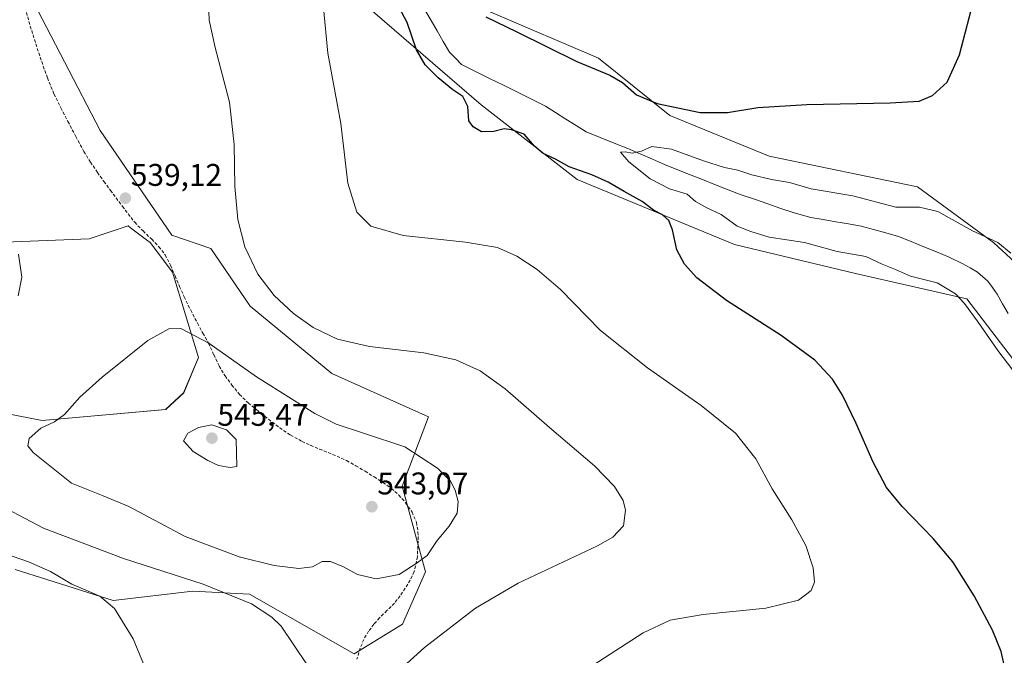
# Model space of a CAD drawing. Units: metres. Extents: x 563224 to 566674, y 4714840 to 4717185.
# Drawn here: x 566066 to 566380, y 4716456 to 4716659 of the extents above; entities that cross this region are included whole.
import ezdxf
from ezdxf.enums import TextEntityAlignment as Align

# ---------------------------------------------------------------- set-up
doc = ezdxf.new("R2010")
doc.units = ezdxf.units.M
doc.header["$MEASUREMENT"] = 0
doc.linetypes.add('TRAZOSX2', pattern=[1.5, 1, -0.5])
for name, color, linetype, lineweight in [('Carátula', 7, 'Continuous', 5), ('Corriente natural lineal', 142, 'Continuous', 13), ('Cultivos herbáceos CxS', 92, 'Continuous', 0), ('Curva de nivel maestra', 36, 'Continuous', 30), ('Curva de nivel normal', 36, 'Continuous', 0), ('Matorral CxS', 135, 'Continuous', 0), ('Pastizal CxS', 92, 'Continuous', 0), ('Punto de cota en terreno', 7, 'Continuous', 0), ('Rótulo de punto de cota en terreno', 19, 'Continuous', 0), ('Senda', 19, 'TRAZOSX2', 0)]:
    doc.layers.add(name, color=color, linetype=linetype, lineweight=lineweight)
doc.styles.add('Arial', font='txt', dxfattribs={"height": 0.2})

# ---------------------------------------------------------------- blocks, each defined once
blk = doc.blocks.new('*U151')
at = {"layer": 'Cultivos herbáceos CxS', "color": 92, "linetype": 'Continuous', "lineweight": 0}
for points in [[(566058.0589, 4716587.5283, 534.2022), (566087.7185, 4716588.7139, 538.1177), (566093.8133, 4716590.7447, 538.6313), (566100.1759, 4716592.8651, 538.8821), (566101.0211, 4716592.2311, 538.9077), (566106.0943, 4716588.4267, 538.8391), (566107.2937, 4716587.5277, 538.8428), (566114.4013, 4716578.0489, 538.8949), (566122.7009, 4716550.7903, 540.7433), (566117.9703, 4716539.5023, 542.9689), (566112.2147, 4716534.1659, 543.8264), (566072.7131, 4716530.6735, 540.2504), (566045.1853, 4716535.9457, 536.6867)], [(566064.0477, 4716482.9893, 527.942), (566095.4273, 4716473.0973, 530.2378), (566120.9345, 4716476.0607, 533.2838), (566139.0117, 4716475.0845, 535.3257), (566172.5001, 4716455.9741, 535.9772), (566187.9143, 4716465.4561, 535.8917), (566195.3059, 4716482.2405, 538.3084), (566187.8343, 4716509.6393, 541.4883), (566196.2155, 4716531.8253, 537.9382), (566165.3509, 4716545.7213, 536.6979), (566139.2161, 4716567.1957, 535.7844), (566126.6853, 4716585.6717, 535.9975), (566114.1763, 4716589.8675, 537.6281), (566091.3159, 4716623.3433, 539.4633), (566068.4561, 4716667.4335, 539.6817), (566073.8577, 4716693.3005, 539.9249), (566059.0809, 4716708.4825, 541.8921)], [(566050.1171, 4716790.4409, 534.1808), (566070.9341, 4716775.2335, 534.9272), (566085.3371, 4716771.4641, 533.0943), (566090.0071, 4716770.2413, 533.778), (566090.9725, 4716772.6733, 533.5413), (566091.2169, 4716773.2889, 533.4699), (566091.3427, 4716773.6057, 533.4338), (566092.9515, 4716777.6573, 532.8875), (566112.0561, 4716769.9941, 532.2274), (566131.9715, 4716758.3699, 530.2794), (566144.3887, 4716720.5033, 530.3763), (566164.3857, 4716691.9991, 527.7885), (566163.1665, 4716675.5971, 528.9606), (566172.8699, 4716666.3963, 528.2433), (566213.1123, 4716631.5771, 524.4661), (566243.7983, 4716607.7107, 526.1044), (566294.0585, 4716586.9837, 523.7024), (566332.8363, 4716577.6395, 522.3095), (566368.4331, 4716569.5497, 518.8415), (566383.0399, 4716550.5183, 518.7411)]]:
    blk.add_polyline3d(points, dxfattribs=at)
blk = doc.blocks.new('*U191')
at = {"layer": 'Curva de nivel normal', "color": 36, "linetype": 'Continuous', "lineweight": 0}
for points in [[(566058.14, 4716489, 530), (566068.34, 4716485.48, 530), (566075.42, 4716482.34, 530), (566082.18, 4716478.33, 530), (566091.16, 4716474.5, 530), (566095.84, 4716470.56, 530), (566101.8, 4716460.8, 530), (566105.16, 4716452.84, 530)], [(566248.88, 4716452.43, 530), (566264.88, 4716462.75, 530), (566273.52, 4716466.74, 530), (566284.1, 4716468.55, 530), (566304.18, 4716470.64, 530), (566314.53, 4716473.13, 530), (566318.63, 4716476.23, 530), (566319.66, 4716478.99, 530), (566319.24, 4716483.55, 530), (566316.89, 4716490.64, 530), (566312.43, 4716498.84, 530), (566306.1, 4716508.84, 530), (566300.9, 4716518.34, 530), (566294.39, 4716526.6, 530), (566283.47, 4716535.46, 530), (566266.24, 4716547.45, 530), (566251.31, 4716559.45, 530), (566238.45, 4716572.53, 530), (566231.01, 4716578.95, 530), (566224.46, 4716583.24, 530), (566218.37, 4716585.92, 530), (566208.12, 4716587.68, 530), (566188.21, 4716589.85, 530), (566177.87, 4716592.79, 530), (566173.31, 4716597.27, 530), (566170.44, 4716606.6, 530), (566168.19, 4716625.6, 530), (566164.03, 4716648.12, 530), (566162.66, 4716662.67, 530)]]:
    blk.add_polyline3d(points, dxfattribs=at)
blk = doc.blocks.new('*U197')
at = {"layer": 'Curva de nivel normal', "color": 36, "linetype": 'Continuous', "lineweight": 0}
for points in [[(566065.2, 4716583.82, 535), (566066.27, 4716576.49, 535), (566065.01, 4716570.49, 535)], [(566055.2, 4716505.58, 535), (566073.2, 4716496.25, 535), (566098.74, 4716486.46, 535), (566124.24, 4716478.3, 535), (566139.61, 4716472, 535), (566146.19, 4716467.79, 535), (566149.15, 4716464.87, 535), (566157.44, 4716452.5, 535)], [(566185.94, 4716449.83, 535), (566194.99, 4716458.08, 535), (566211.33, 4716470.61, 535), (566224.88, 4716478.61, 535), (566250.25, 4716490.61, 535), (566255.19, 4716493.36, 535), (566258.64, 4716496.94, 535), (566259.29, 4716501.94, 535), (566258.5, 4716505.08, 535), (566255.71, 4716509.49, 535), (566249.37, 4716516.1, 535), (566234.99, 4716528.37, 535), (566220.82, 4716540.81, 535), (566212.83, 4716546.55, 535), (566205.04, 4716550.03, 535), (566194.78, 4716552.24, 535), (566177.34, 4716554.26, 535), (566167.14, 4716556.63, 535), (566159.43, 4716560.42, 535), (566153.1, 4716564.9, 535), (566146.93, 4716570.65, 535), (566141.65, 4716577.44, 535), (566137.49, 4716586.2, 535), (566135.34, 4716594.9, 535), (566134.3, 4716605.44, 535), (566134.1, 4716618.95, 535), (566132.6, 4716632.43, 535), (566128.04, 4716649.9, 535), (566126.13, 4716658.65, 535), (566125.78, 4716667.36, 535)]]:
    blk.add_polyline3d(points, dxfattribs=at)
blk = doc.blocks.new('5PATER')
at = {"layer": 'Carátula', "linetype": 'Continuous', "lineweight": 5}
h = blk.add_hatch(color=250, dxfattribs=at)
edge = h.paths.add_edge_path()
edge.add_ellipse((0, 0.01), major_axis=(-1.33, -1.34), ratio=0.999422, start_angle=0, end_angle=360)

msp = doc.modelspace()

# ---------------------------------------------------------------- linework, layer by layer
at = {"layer": 'Corriente natural lineal', "color": 142, "linetype": 'Continuous', "lineweight": 13}
msp.add_polyline3d([(566195.12, 4716661.99, 522.31), (566197.08, 4716658.61, 522.04), (566199.04, 4716655.22, 522.11), (566201, 4716651.84, 522.06), (566202.96, 4716648.45, 521.95), (566204.9, 4716646.48, 521.91), (566206.84, 4716644.5, 521.74), (566211.31, 4716642.28, 521.8), (566215.77, 4716640.06, 521.8), (566220.24, 4716637.84, 521.71), (566224.71, 4716635.61, 521.56), (566229.17, 4716633.39, 521.17), (566233.64, 4716631.17, 520.98), (566236.9, 4716629.12, 520.84), (566240.17, 4716627.07, 520.71), (566243.43, 4716625.01, 520.61), (566246.69, 4716622.96, 520.47), (566251.14, 4716621.17, 520.26), (566255.6, 4716619.38, 520.1), (566260.05, 4716617.59, 520.05), (566263.94, 4716615.92, 519.95), (566267.84, 4716614.25, 519.85), (566271.73, 4716612.57, 519.71), (566275.62, 4716610.9, 519.62), (566279.74, 4716609.29, 519.56), (566283.87, 4716607.68, 519.49), (566287.99, 4716606.06, 519.44), (566292.12, 4716604.45, 519.37), (566296.24, 4716602.84, 519.27), (566300.48, 4716601.39, 519.22), (566304.72, 4716599.94, 519.18), (566308.96, 4716598.49, 519.11), (566313.2, 4716597.04, 519), (566315.84, 4716596.32, 518.93), (566318.47, 4716595.59, 518.92), (566322.49, 4716594.9, 518.9), (566326.52, 4716594.21, 518.85), (566330.54, 4716593.51, 518.81), (566334.56, 4716592.82, 518.75), (566338.55, 4716591.73, 518.7), (566342.54, 4716590.63, 518.55), (566346.53, 4716589.54, 518.34), (566350.58, 4716587.89, 518.2), (566354.62, 4716586.23, 518.11), (566358.67, 4716584.58, 517.97), (566362.71, 4716582.92, 517.83), (566367.14, 4716580.76, 517.68), (566369.45, 4716579.44, 517.62), (566371.76, 4716578.12, 517.58), (566375.12, 4716575.19, 517.51), (566376.63, 4716573.14, 517.54), (566378.13, 4716571.09, 517.38), (566379.85, 4716567.97, 517.28), (566381.57, 4716564.85, 517.18)], dxfattribs=at)
at = {"layer": 'Cultivos herbáceos CxS', "color": 92, "linetype": 'Continuous', "lineweight": 0}
for points in [[(566050.12, 4716790.44, 534.18), (566070.93, 4716775.23, 534.93), (566085.34, 4716771.46, 533.09), (566090.01, 4716770.24, 533.78), (566090.97, 4716772.67, 533.54), (566091.22, 4716773.29, 533.47), (566091.34, 4716773.61, 533.43), (566092.95, 4716777.66, 532.89), (566112.06, 4716769.99, 532.23), (566131.97, 4716758.37, 530.28), (566144.39, 4716720.5, 530.38), (566164.39, 4716692, 527.79), (566163.17, 4716675.6, 528.96), (566172.87, 4716666.4, 528.24), (566213.11, 4716631.58, 524.47), (566243.8, 4716607.71, 526.1), (566294.06, 4716586.98, 523.7), (566332.84, 4716577.64, 522.31), (566368.43, 4716569.55, 518.84), (566383.04, 4716550.52, 518.74)], [(566064.05, 4716482.99, 527.94), (566095.43, 4716473.1, 530.24), (566120.93, 4716476.06, 533.28), (566139.01, 4716475.08, 535.33), (566172.5, 4716455.97, 535.98), (566187.91, 4716465.46, 535.89), (566195.31, 4716482.24, 538.31), (566187.83, 4716509.64, 541.49), (566196.22, 4716531.83, 537.94), (566165.35, 4716545.72, 536.7), (566139.22, 4716567.2, 535.78), (566126.69, 4716585.67, 536), (566114.18, 4716589.87, 537.63), (566091.32, 4716623.34, 539.46), (566068.46, 4716667.43, 539.68), (566073.86, 4716693.3, 539.92), (566059.08, 4716708.48, 541.89)], [(566207.52, 4716674.88, 527.06), (566216.21, 4716661.29, 525.43), (566250.6, 4716646.49, 525.7), (566273.39, 4716628.24, 523.11), (566305.23, 4716615.18, 521.89), (566352.63, 4716605.39, 521.27), (566377.08, 4716587.42, 519.17), (566387.7, 4716577.62, 520.32), (566394.23, 4716560.47, 519.47), (566423.97, 4716538.06, 518.85), (566452.46, 4716518.2, 516.9), (566467.79, 4716505.58, 514.84)], [(566387.7, 4716577.62, 520.32), (566377.08, 4716587.42, 519.17), (566352.63, 4716605.39, 521.27), (566305.23, 4716615.18, 521.89), (566273.39, 4716628.24, 523.11), (566250.6, 4716646.49, 525.7), (566216.21, 4716661.29, 525.43)], [(566058.06, 4716587.53, 534.2), (566087.72, 4716588.71, 538.12), (566093.81, 4716590.74, 538.63), (566100.18, 4716592.87, 538.88), (566101.02, 4716592.23, 538.91), (566106.09, 4716588.43, 538.84), (566107.29, 4716587.53, 538.84), (566114.4, 4716578.05, 538.89), (566122.7, 4716550.79, 540.74), (566117.97, 4716539.5, 542.97), (566112.21, 4716534.17, 543.83), (566072.71, 4716530.67, 540.25), (566045.19, 4716535.95, 536.69)]]:
    msp.add_polyline3d(points, dxfattribs=at)
at = {"layer": 'Curva de nivel maestra', "color": 36, "linetype": 'Continuous', "lineweight": 30}
for points in [[(566214.61, 4716659.7, 525), (566224.46, 4716654.94, 525), (566243.74, 4716645.51, 525), (566254.21, 4716641.1, 525), (566258.31, 4716638.74, 525), (566262.72, 4716634.78, 525), (566269.33, 4716632.03, 525), (566283.17, 4716629.17, 525), (566291.88, 4716629.14, 525), (566301.54, 4716630.72, 525), (566317.2, 4716631.69, 525), (566343.87, 4716632.19, 525), (566353.2, 4716632.78, 525), (566357.4, 4716634.6, 525), (566362.08, 4716638.85, 525), (566366.06, 4716647.6, 525), (566371.03, 4716666.92, 525)], [(566380.67, 4716451.08, 525), (566379.34, 4716456.74, 525), (566376.59, 4716463.63, 525), (566370.79, 4716474.52, 525), (566363.88, 4716485.46, 525), (566357.68, 4716492.94, 525), (566347.68, 4716503.11, 525), (566342.7, 4716509.2, 525), (566338.42, 4716517.28, 525), (566333.02, 4716529.71, 525), (566328.64, 4716538.78, 525), (566325.42, 4716543.82, 525), (566319.78, 4716549.89, 525), (566309.06, 4716557.88, 525), (566291.57, 4716569.02, 525), (566282.1, 4716576.29, 525), (566278.08, 4716580.62, 525), (566275.63, 4716585.27, 525), (566274.26, 4716591.6, 525), (566273.14, 4716594.6, 525), (566271.09, 4716596.42, 525), (566268.16, 4716597.88, 525), (566264.61, 4716600.66, 525), (566258.83, 4716603.89, 525), (566253.76, 4716606.91, 525), (566248.48, 4716609.24, 525), (566241.27, 4716611.75, 525), (566236.82, 4716614.21, 525), (566232.95, 4716616.01, 525), (566230.2, 4716618.34, 525), (566226.9, 4716622.27, 525), (566222.81, 4716623.61, 525), (566220.49, 4716623.93, 525), (566217.16, 4716623.08, 525), (566213.24, 4716622.95, 525), (566210.57, 4716624.56, 525), (566209.11, 4716626.5, 525), (566208.81, 4716631.08, 525), (566207.28, 4716634.3, 525), (566204.05, 4716636.37, 525), (566199.36, 4716640.26, 525), (566195.22, 4716644.44, 525), (566192.44, 4716649.15, 525), (566189.44, 4716657.91, 525), (566186.02, 4716664.34, 525)]]:
    msp.add_polyline3d(points, dxfattribs=at)
at = {"layer": 'Curva de nivel normal', "color": 36, "linetype": 'Continuous', "lineweight": 0}
for points in [[(566382.51, 4716584.18, 520), (566378.31, 4716587.57, 520), (566370.24, 4716591.33, 520), (566359.12, 4716597.5, 520), (566353.27, 4716598.84, 520), (566345.72, 4716598.83, 520), (566331.9, 4716602.48, 520), (566318.64, 4716604.71, 520), (566311.68, 4716606.75, 520), (566305.91, 4716607.73, 520), (566299.69, 4716609.17, 520), (566295.2, 4716610.73, 520), (566290.88, 4716611.56, 520), (566284.15, 4716613.65, 520), (566273.97, 4716617.46, 520), (566267.68, 4716618.27, 520), (566264.32, 4716616.82, 520), (566261.4, 4716616.13, 520), (566259.18, 4716616.59, 520), (566257.62, 4716616.51, 520), (566260.37, 4716613.42, 520), (566267.18, 4716607.9, 520), (566273.32, 4716604.71, 520), (566278.95, 4716603.01, 520), (566281.61, 4716600.67, 520), (566285.24, 4716598.63, 520), (566289.88, 4716596.52, 520), (566294.96, 4716592.81, 520), (566299.28, 4716591.08, 520), (566305.21, 4716589.3, 520), (566316.54, 4716587.56, 520), (566326.89, 4716584.68, 520), (566336.12, 4716583.08, 520), (566341.29, 4716580.65, 520), (566345.55, 4716578.9, 520), (566350.37, 4716576.78, 520), (566358.94, 4716574.68, 520), (566364.8, 4716571.2, 520), (566367.68, 4716568.08, 520), (566372.05, 4716562.12, 520), (566378.26, 4716553, 520), (566383.07, 4716546.73, 520)], [(566179.54, 4716480.05, 540), (566186.88, 4716481.36, 540), (566192.63, 4716485.13, 540), (566195.83, 4716487.49, 540), (566199.07, 4716492.3, 540), (566202.92, 4716496.81, 540), (566205.42, 4716501.05, 540), (566205.79, 4716504.71, 540), (566204.83, 4716508.34, 540), (566203.27, 4716511.2, 540), (566199.11, 4716515.41, 540), (566188.72, 4716522.26, 540), (566175.79, 4716526.44, 540), (566166.73, 4716529.46, 540), (566159.86, 4716532.9, 540), (566141.26, 4716544.6, 540), (566125.98, 4716555.36, 540), (566117.09, 4716560.08, 540), (566113.18, 4716560.01, 540), (566106.55, 4716556.2, 540), (566091.86, 4716544.54, 540), (566084.76, 4716538.1, 540), (566079.86, 4716532.57, 540), (566076.69, 4716530.26, 540), (566072.25, 4716528.23, 540), (566068.54, 4716524.9, 540), (566068.19, 4716522.55, 540), (566069.82, 4716520.44, 540), (566082.05, 4716510.55, 540), (566092.18, 4716506.6, 540), (566100.41, 4716503.13, 540), (566118.49, 4716493.55, 540), (566135.76, 4716487.06, 540), (566146.92, 4716484.3, 540), (566154.79, 4716483.26, 540), (566159.15, 4716483.88, 540), (566162.27, 4716485.5, 540), (566164.96, 4716485.57, 540), (566169.1, 4716483.79, 540), (566173.55, 4716481.35, 540), (566179.54, 4716480.05, 540)], [(566132.82, 4716515.57, 545), (566134.98, 4716515.88, 545), (566134.75, 4716524.61, 545), (566131.63, 4716527.64, 545), (566126.95, 4716529.25, 545), (566122.71, 4716528.45, 545), (566119.32, 4716526.56, 545), (566117.93, 4716524.09, 545), (566121.02, 4716520.72, 545), (566125.7, 4716517.84, 545), (566129.11, 4716516.29, 545), (566132.82, 4716515.57, 545)]]:
    msp.add_polyline3d(points, dxfattribs=at)
at = {"layer": 'Matorral CxS', "color": 135, "linetype": 'Continuous', "lineweight": 0}
for points in [[(566059.08, 4716708.48, 541.89), (566073.86, 4716693.3, 539.92), (566068.46, 4716667.43, 539.68), (566091.32, 4716623.34, 539.46), (566114.18, 4716589.87, 537.63), (566126.69, 4716585.67, 536), (566139.22, 4716567.2, 535.78), (566165.35, 4716545.72, 536.7), (566196.22, 4716531.83, 537.94), (566187.83, 4716509.64, 541.49), (566195.31, 4716482.24, 538.31), (566187.91, 4716465.46, 535.89), (566172.5, 4716455.97, 535.98), (566172.5, 4716455.97, 535.98), (566139.01, 4716475.08, 535.33), (566120.93, 4716476.06, 533.28), (566095.43, 4716473.1, 530.24), (566064.05, 4716482.99, 527.94)], [(566064.05, 4716482.99, 527.94), (566095.43, 4716473.1, 530.24), (566120.93, 4716476.06, 533.28), (566139.01, 4716475.08, 535.33), (566172.5, 4716455.97, 535.98), (566187.91, 4716465.46, 535.89), (566195.31, 4716482.24, 538.31), (566187.83, 4716509.64, 541.49), (566196.22, 4716531.83, 537.94), (566165.35, 4716545.72, 536.7), (566139.22, 4716567.2, 535.78), (566126.69, 4716585.67, 536), (566114.18, 4716589.87, 537.63), (566091.32, 4716623.34, 539.46), (566068.46, 4716667.43, 539.68), (566073.86, 4716693.3, 539.92), (566059.08, 4716708.48, 541.89)], [(566045.19, 4716535.95, 536.69), (566072.71, 4716530.67, 540.25), (566112.21, 4716534.17, 543.83), (566117.97, 4716539.5, 542.97), (566122.7, 4716550.79, 540.74), (566114.4, 4716578.05, 538.89), (566107.29, 4716587.53, 538.84), (566106.09, 4716588.43, 538.84), (566101.02, 4716592.23, 538.91), (566100.18, 4716592.87, 538.88), (566093.81, 4716590.74, 538.63), (566087.72, 4716588.71, 538.12), (566058.06, 4716587.53, 534.2)], [(566058.06, 4716587.53, 534.2), (566087.72, 4716588.71, 538.12), (566093.81, 4716590.74, 538.63), (566100.18, 4716592.87, 538.88), (566101.02, 4716592.23, 538.91), (566106.09, 4716588.43, 538.84), (566107.29, 4716587.53, 538.84), (566114.4, 4716578.05, 538.89), (566122.7, 4716550.79, 540.74), (566117.97, 4716539.5, 542.97), (566112.21, 4716534.17, 543.83), (566072.71, 4716530.67, 540.25), (566045.19, 4716535.95, 536.69)]]:
    msp.add_polyline3d(points, dxfattribs=at)
at = {"layer": 'Pastizal CxS', "color": 92, "linetype": 'Continuous', "lineweight": 0}
for points in [[(566065.19, 4716806.23, 531.7), (566093.32, 4716804.71, 531.91), (566106.02, 4716803.78, 531.64), (566111.73, 4716803.78, 531.82), (566120.65, 4716789.96, 529.93), (566134.39, 4716783.79, 529.13), (566149.06, 4716771.16, 528.58), (566160.02, 4716750.86, 528.48), (566170.99, 4716732.57, 528.83), (566186.14, 4716705.92, 527.23), (566198.16, 4716676.66, 525.27), (566207.52, 4716674.88, 527.06), (566216.21, 4716661.29, 525.43), (566250.6, 4716646.49, 525.7), (566273.39, 4716628.24, 523.11), (566305.23, 4716615.18, 521.89), (566352.63, 4716605.39, 521.27), (566377.08, 4716587.42, 519.17), (566387.7, 4716577.62, 520.32)], [(566383.04, 4716550.52, 518.74), (566368.43, 4716569.55, 518.84), (566332.84, 4716577.64, 522.31), (566294.06, 4716586.98, 523.7), (566243.8, 4716607.71, 526.1), (566213.11, 4716631.58, 524.47), (566172.87, 4716666.4, 528.24), (566163.17, 4716675.6, 528.96), (566164.39, 4716692, 527.79), (566144.39, 4716720.5, 530.38), (566131.97, 4716758.37, 530.28), (566112.06, 4716769.99, 532.23), (566092.95, 4716777.66, 532.89), (566091.34, 4716773.61, 533.43), (566091.22, 4716773.29, 533.47), (566090.97, 4716772.67, 533.54), (566090.01, 4716770.24, 533.78), (566085.34, 4716771.46, 533.09), (566070.93, 4716775.23, 534.93), (566050.12, 4716790.44, 534.18)], [(566050.12, 4716790.44, 534.18), (566070.93, 4716775.23, 534.93), (566085.34, 4716771.46, 533.09), (566090.01, 4716770.24, 533.78), (566090.97, 4716772.67, 533.54), (566091.22, 4716773.29, 533.47), (566091.34, 4716773.61, 533.43), (566092.95, 4716777.66, 532.89), (566112.06, 4716769.99, 532.23), (566131.97, 4716758.37, 530.28), (566144.39, 4716720.5, 530.38), (566164.39, 4716692, 527.79), (566163.17, 4716675.6, 528.96), (566172.87, 4716666.4, 528.24), (566213.11, 4716631.58, 524.47), (566243.8, 4716607.71, 526.1), (566294.06, 4716586.98, 523.7), (566332.84, 4716577.64, 522.31), (566368.43, 4716569.55, 518.84), (566383.04, 4716550.52, 518.74)], [(566207.52, 4716674.88, 527.06), (566216.21, 4716661.29, 525.43), (566250.6, 4716646.49, 525.7), (566273.39, 4716628.24, 523.11), (566305.23, 4716615.18, 521.89), (566352.63, 4716605.39, 521.27), (566377.08, 4716587.42, 519.17), (566387.7, 4716577.62, 520.32), (566394.23, 4716560.47, 519.47), (566423.97, 4716538.06, 518.85), (566452.46, 4716518.2, 516.9), (566467.79, 4716505.58, 514.84)]]:
    msp.add_polyline3d(points, dxfattribs=at)
at = {"layer": 'Senda', "color": 19, "linetype": 'TRAZOSX2', "lineweight": 0}
msp.add_lwpolyline([(566067.32, 4716662.6), (566068.51, 4716658.25), (566069.8, 4716653.93), (566071.16, 4716649.67), (566072.57, 4716645.42), (566074.4, 4716640.19), (566076.5, 4716635.07), (566078.68, 4716630.65), (566080.95, 4716626.28), (566083.47, 4716621.48), (566086.07, 4716616.71), (566088.15, 4716613.28), (566090.41, 4716609.96), (566092.48, 4716607.1), (566094.58, 4716604.25), (566098.4, 4716599.1), (566102.31, 4716594.03), (566104.97, 4716591.26), (566107.75, 4716588.6), (566110.06, 4716586.22), (566112.07, 4716583.59), (566113.74, 4716580.29), (566115.22, 4716576.91), (566116.65, 4716573.54), (566118.12, 4716570.19), (566120.21, 4716565.95), (566122.39, 4716561.75), (566124.13, 4716558.56), (566125.88, 4716555.37), (566127.58, 4716551.7), (566129.29, 4716548.03), (566131.21, 4716544.92), (566133.41, 4716541.99), (566135.85, 4716538.98), (566138.57, 4716536.27), (566141.21, 4716534.12), (566143.89, 4716532.01), (566146.28, 4716530.14), (566148.69, 4716528.3), (566152.15, 4716525.96), (566155.81, 4716523.96), (566158.59, 4716522.68), (566161.4, 4716521.48), (566164.22, 4716520.37), (566167.03, 4716519.24), (566170.06, 4716517.8), (566173, 4716516.19), (566175.96, 4716514.41), (566178.89, 4716512.59), (566181.66, 4716510.8), (566184.39, 4716508.94), (566186.81, 4716506.81), (566188.95, 4716504.31), (566191.01, 4716501.36), (566192.4, 4716498.09), (566192.9, 4716495), (566192.92, 4716491.91), (566192.7, 4716487.1), (566191.7, 4716482.31), (566190.42, 4716479.55), (566188.82, 4716476.98), (566187.15, 4716474.53), (566185.35, 4716472.22), (566182.97, 4716469.85), (566180.56, 4716467.53), (566178.78, 4716465.46), (566177.11, 4716463.24), (566175.58, 4716460.63), (566174.42, 4716457.83), (566173.38, 4716454.28)], dxfattribs=at)

# ---------------------------------------------------------------- block references
at = {"layer": 'Cultivos herbáceos CxS', "color": 92, "linetype": 'Continuous', "lineweight": 0}
msp.add_blockref('*U151', (0, 0), dxfattribs=at)
at = {"layer": 'Curva de nivel normal', "color": 36, "linetype": 'Continuous', "lineweight": 0}
for name in ['*U197', '*U191']:
    msp.add_blockref(name, (0, 0), dxfattribs=at)
at = {"layer": 'Punto de cota en terreno', "linetype": 'Continuous', "lineweight": 0}
for p in [(566099.33, 4716601.74, 539.12), (566127, 4716525, 545.47), (566178.14, 4716503.06, 543.07)]:
    msp.add_blockref('5PATER', p, dxfattribs=at)

# ---------------------------------------------------------------- texts
at = {"layer": 'Rótulo de punto de cota en terreno', "color": 19, "linetype": 'Continuous', "lineweight": 0, "style": 'Arial'}
for s, p in [('539,12', (566101.09, 4716603.5)), ('545,47', (566128.76, 4716526.76)), ('543,07', (566179.9, 4716504.82))]:
    msp.add_text(s, height=7, dxfattribs=at).set_placement(p, align=Align.BOTTOM_LEFT)

doc.saveas('drawing.dxf')
